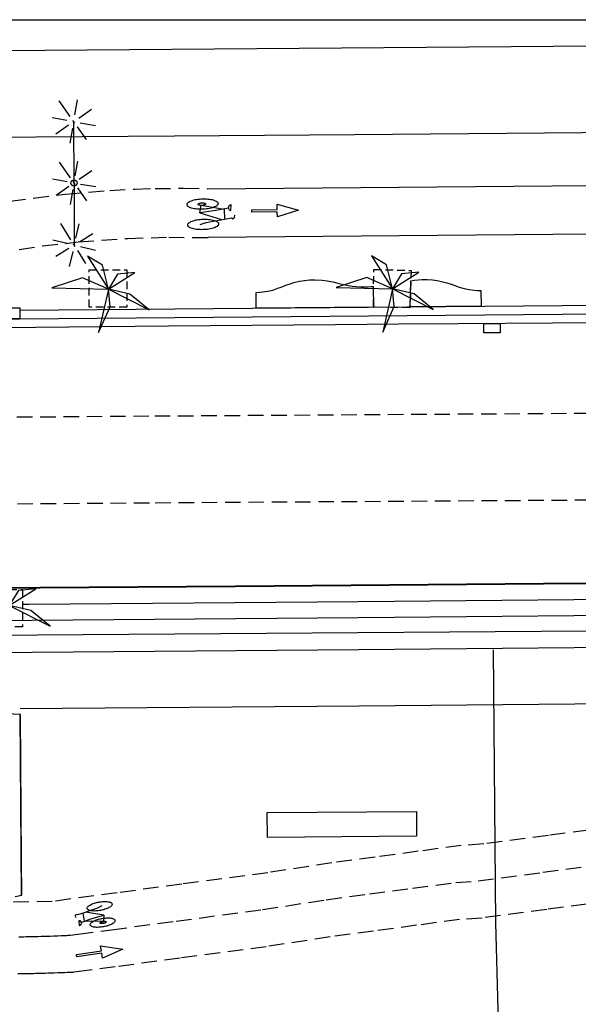
# Model space of a CAD drawing. Extents: x 430534 to 430784, y 580935 to 581085.
# Drawn here: x 430638 to 430656, y 581054 to 581085 of the extents above; entities that cross this region are included whole.
import ezdxf

# ---------------------------------------------------------------- set-up
doc = ezdxf.new("R2010")
doc.units = 0
doc.header["$MEASUREMENT"] = 0
doc.linetypes.add('DASHED', pattern=[0.75, 0.5, -0.25])
doc.linetypes.add('HIDDEN', pattern=[0.375, 0.25, -0.125])
doc.layers.get('0').update_dxf_attribs({"color": 1, "linetype": 'CONTINUOUS'})
for name, color, linetype in [('CON_BARANA', 7, 'CONTINUOUS'), ('EQUI_BACUL', 5, 'CONTINUOUS'), ('EQUI_EMBORNAL', 7, 'CONTINUOUS'), ('MOB_ARBRE', 3, 'CONTINUOUS'), ('MOB_BANC', 5, 'CONTINUOUS'), ('MOB_ESCOSSELL', 3, 'HIDDEN'), ('MOB_JARDINERA', 3, 'CONTINUOUS'), ('MOBI_VORERA', 7, 'CONTINUOUS'), ('VIA_LIMPAVIMENT', 7, 'CONTINUOUS'), ('VIA_PINTURA', 4, 'CONTINUOUS'), ('VIA_PINTURA_DISCONTINUA', 4, 'DASHED'), ('VIA_PINTURA_DISCONTINUA_LLARG', 4, 'DASHED')]:
    doc.layers.add(name, color=color, linetype=linetype)

# ---------------------------------------------------------------- blocks, each defined once
blk = doc.blocks.new('WBACU2')
at = {"color": 0, "linetype": 'ByBlock'}
for p, q in [((-4.522, 203.849), (-4.522, 703.849)), ((-164.522, 163.849), (-504.522, 503.849)), ((144.478, 151.849), (495.478, 503.849)), ((-204.522, 3.849), (-818.522, 3.849)), ((52.478, 3.849), (-53.522, 3.849)), ((195.478, 3.849), (695.478, 3.849)), ((-164.522, -157.151), (-504.522, -496.151)), ((-4.522, -196.151), (-4.522, -696.151)), ((144.478, -145.151), (495.478, -496.151))]:
    blk.add_line(p, q, dxfattribs=at)
blk = doc.blocks.new('PALME1')
at = {"color": 0, "linetype": 'ByBlock'}
for p, q in [((0, 672), (-168, 336)), ((0, 0), (0, 672)), ((0, 0), (840, 504)), ((840, 504), (336, 336)), ((-168, 336), (0, 0)), ((336, 336), (0, 0)), ((-504, 168), (-840, 0)), ((-840, 0), (0, 0)), ((-672, -1008), (0, 0)), ((0, 0), (-504, 168)), ((0, 0), (-504, -336)), ((0, 0), (672, -672)), ((336, -168), (0, 0)), ((672, -672), (336, -168)), ((-504, -336), (-672, -1008))]:
    blk.add_line(p, q, dxfattribs=at)
blk = doc.blocks.new('WBACU3')
at = {"color": 0, "linetype": 'ByBlock'}
blk.add_circle((0, 0), 100, dxfattribs=at)

msp = doc.modelspace()

# ---------------------------------------------------------------- linework, layer by layer
at = {"linetype": 'ByBlock'}
msp.add_line((430534.025, 581085.333), (430784.025, 581085.333), dxfattribs=at)
at = {"layer": 'CON_BARANA', "color": 7, "linetype": 'Continuous'}
msp.add_line((430637.955, 581075.989), (430660.388, 581076.181), dxfattribs=at)
msp.add_lwpolyline([(430613.635, 581075.568), (430637.957, 581075.715), (430660.39, 581075.912)], dxfattribs=at)
at = {"layer": 'EQUI_BACUL', "color": 5, "linetype": 'Continuous'}
for q in [(430639.688, 581082.05), (430639.697, 581080.079), (430639.702, 581078.079)]:
    msp.add_line((430639.704, 581080.051), q, dxfattribs=at)
at = {"layer": 'EQUI_EMBORNAL', "color": 7, "linetype": 'Continuous'}
msp.add_lwpolyline([(430652.877, 581075.56), (430653.405, 581075.566), (430653.407, 581075.265), (430652.88, 581075.26), (430652.877, 581075.56)], close=True, dxfattribs=at)
at = {"layer": 'MOB_BANC', "color": 5, "linetype": 'Continuous'}
for points in [[(430645.561, 581076.055), (430645.556, 581076.561), (430645.671, 581076.567), (430645.776, 581076.577), (430645.937, 581076.603), (430646.088, 581076.64), (430646.256, 581076.695), (430646.357, 581076.736), (430646.51, 581076.792), (430646.647, 581076.842), (430646.772, 581076.881), (430646.955, 581076.924), (430647.107, 581076.949), (430647.27, 581076.965), (430647.44, 581076.97), (430647.68, 581076.959), (430647.843, 581076.936), (430648.022, 581076.901), (430648.181, 581076.859), (430648.412, 581076.803), (430648.64, 581076.766), (430648.764, 581076.753), (430648.938, 581076.744), (430649.045, 581076.743), (430649.163, 581076.747), (430649.256, 581076.753), (430649.324, 581076.754), (430649.33, 581076.087), (430645.561, 581076.055)], [(430652.799, 581076.116), (430650.506, 581076.096), (430650.528, 581076.934), (430650.653, 581076.955), (430650.893, 581076.974), (430651.063, 581076.974), (430651.226, 581076.964), (430651.378, 581076.943), (430651.563, 581076.905), (430651.69, 581076.87), (430651.827, 581076.825), (430651.983, 581076.774), (430652.085, 581076.736), (430652.253, 581076.685), (430652.406, 581076.653), (430652.568, 581076.632), (430652.673, 581076.624), (430652.789, 581076.622), (430652.799, 581076.116)], [(430650.714, 581059.876), (430650.718, 581059.082), (430645.918, 581059.041), (430645.912, 581059.841), (430650.714, 581059.876)]]:
    msp.add_lwpolyline(points, close=True, dxfattribs=at)
at = {"layer": 'MOB_ESCOSSELL', "color": 3, "linetype": 'HIDDEN'}
for points in [[(430650.538, 581077.271), (430650.505, 581076.071), (430649.33, 581076.087), (430649.339, 581077.303), (430650.538, 581077.271)], [(430640.184, 581077.286), (430641.392, 581077.292), (430641.397, 581076.092), (430640.188, 581076.087), (430640.184, 581077.286)], [(430637.244, 581065.803), (430637.237, 581067.004), (430638.036, 581067.008), (430638.043, 581065.809), (430637.244, 581065.803)]]:
    msp.add_lwpolyline(points, close=True, dxfattribs=at)
at = {"layer": 'MOB_JARDINERA', "color": 3, "linetype": 'Continuous'}
msp.add_lwpolyline([(430637.062, 581076.063), (430637.954, 581076.069), (430637.957, 581075.715), (430637.065, 581075.709), (430637.062, 581076.063)], close=True, dxfattribs=at)
at = {"layer": 'MOBI_VORERA', "color": 7, "linetype": 'Continuous'}
for points in [[(430577.577, 581081.125), (430586.801, 581081.206), (430596.221, 581081.261), (430607.686, 581081.347), (430614.05, 581081.387), (430616.359, 581081.398), (430620.368, 581081.417), (430623.854, 581081.44), (430626.95, 581081.468), (430630.571, 581081.5), (430633.938, 581081.528), (430638.472, 581081.561), (430642.932, 581081.593), (430648.718, 581081.64), (430657.28, 581081.712)], [(430577.577, 581081.125), (430586.801, 581081.206), (430596.221, 581081.261), (430607.686, 581081.347), (430614.05, 581081.387), (430616.359, 581081.398), (430620.368, 581081.417), (430623.854, 581081.44), (430626.95, 581081.468), (430630.571, 581081.5), (430633.938, 581081.528), (430638.472, 581081.561), (430642.932, 581081.593), (430648.718, 581081.64), (430657.28, 581081.712)], [(430660.393, 581075.62), (430655.085, 581075.579), (430652.051, 581075.556), (430650.136, 581075.54), (430648.106, 581075.525), (430642.732, 581075.481), (430637.395, 581075.429), (430631.632, 581075.377), (430624.368, 581075.313), (430598.378, 581075.1), (430590.616, 581075.042), (430577.636, 581074.956)], [(430660.393, 581075.62), (430655.085, 581075.579), (430652.051, 581075.556), (430650.136, 581075.54), (430648.106, 581075.525), (430642.732, 581075.481), (430637.395, 581075.429), (430631.632, 581075.377), (430624.368, 581075.313), (430598.378, 581075.1), (430590.616, 581075.042), (430577.636, 581074.956)], [(430573.268, 581066.648), (430575.42, 581066.66), (430575.433, 581065.482), (430577.427, 581065.492), (430577.421, 581066.692), (430584.877, 581066.733), (430593.855, 581066.797), (430607.171, 581066.876), (430619.753, 581066.945), (430625.041, 581066.999), (430629.967, 581067.039), (430632.915, 581067.043), (430638.603, 581067.061), (430644.883, 581067.11), (430654.797, 581067.195), (430664.515, 581067.269)], [(430632.921, 581067.063), (430638.609, 581067.082), (430644.887, 581067.13), (430654.803, 581067.213), (430664.521, 581067.287)], [(430637.808, 581057.137), (430638.02, 581057.177), (430638.012, 581058.308), (430637.977, 581062.988), (430637.507, 581063.013)]]:
    msp.add_lwpolyline(points, dxfattribs=at)
at = {"layer": 'VIA_LIMPAVIMENT', "color": 7, "linetype": 'Continuous'}
for points in [[(430784.025, 581067.167), (430769.6, 581067.06), (430755.533, 581066.922), (430729.779, 581066.722), (430715.009, 581066.611), (430699.435, 581066.493), (430683.821, 581066.372), (430671.688, 581066.262), (430660.409, 581066.203), (430648.841, 581066.097), (430637.027, 581066.005), (430628.816, 581065.994), (430616.471, 581065.868), (430615.348, 581065.867), (430615.348, 581065.585)], [(430660.4, 581066.716), (430648.837, 581066.61), (430638.258, 581066.528), (430638.039, 581066.527)], [(430707.755, 581065.528), (430707.752, 581066.042), (430628.199, 581065.472), (430620.154, 581065.39), (430617.18, 581065.395)], [(430784.025, 581066.138), (430769.609, 581066.031), (430755.542, 581065.893), (430729.787, 581065.693), (430715.016, 581065.583), (430699.443, 581065.465), (430683.83, 581065.344), (430671.696, 581065.232), (430660.416, 581065.174), (430648.85, 581065.068), (430637.032, 581064.976), (430628.831, 581064.964), (430628.715, 581064.964)], [(430653.57, 581045.143), (430653.272, 581056.292), (430653.195, 581065.067)], [(430637.969, 581063.183), (430648.865, 581063.267), (430660.429, 581063.374), (430671.708, 581063.432), (430683.845, 581063.544), (430692.197, 581063.608)], [(430637.8, 581057.136), (430638.012, 581057.177), (430637.969, 581062.988), (430637.094, 581063.033)]]:
    msp.add_lwpolyline(points, dxfattribs=at)
at = {"layer": 'VIA_PINTURA', "color": 4, "linetype": 'Continuous'}
for p, q in [((430643.745, 581079.119), (430644.437, 581078.903)), ((430640.653, 581056.537), (430640.068, 581056.63))]:
    msp.add_line(p, q, dxfattribs=at)
for points in [[(430592.355, 581083.975), (430614.204, 581084.158), (430691.934, 581084.772), (430729.875, 581085.091), (430751.504, 581085.266), (430753.933, 581085.3), (430756.635, 581085.333)], [(430643.996, 581079.899), (430661.238, 581080.049), (430688.271, 581080.266), (430709.55, 581080.426), (430723.308, 581080.573), (430739.024, 581080.723), (430762.193, 581080.858), (430784.025, 581081.018)], [(430784.025, 581079.527), (430762.202, 581079.285), (430739.036, 581079.15), (430723.323, 581079.001), (430709.565, 581078.853), (430688.284, 581078.692), (430661.251, 581078.476), (430644.01, 581078.326)], [(430644.668, 581079.282), (430644.692, 581079.362), (430644.744, 581079.391), (430644.733, 581079.192), (430644.711, 581079.189), (430644.67, 581079.268), (430644.262, 581079.195), (430643.745, 581079.119), (430643.787, 581079.37), (430644.524, 581079.241), (430644.534, 581078.923), (430644.763, 581078.957), (430644.814, 581078.929), (430644.856, 581078.967), (430644.866, 581079.047)], [(430643.76, 581078.75), (430643.949, 581078.811), (430644.534, 581078.923)], [(430640.597, 581056.833), (430640.452, 581056.762), (430639.992, 581056.603)], [(430639.926, 581056.297), (430639.916, 581056.229), (430639.878, 581056.2), (430639.864, 581056.362), (430639.881, 581056.367), (430639.923, 581056.307), (430640.243, 581056.415), (430640.653, 581056.537), (430640.648, 581056.33), (430640.037, 581056.349), (430639.992, 581056.603), (430639.812, 581056.549), (430639.767, 581056.564), (430639.738, 581056.53), (430639.74, 581056.463)]]:
    msp.add_lwpolyline(points, dxfattribs=at)
for points in [[(430643.83, 581079.237), (430643.785, 581079.235), (430643.74, 581079.237), (430643.693, 581079.238), (430643.649, 581079.242), (430643.602, 581079.247), (430643.56, 581079.255), (430643.517, 581079.263), (430643.481, 581079.274), (430643.445, 581079.285), (430643.416, 581079.298), (430643.389, 581079.312), (430643.37, 581079.327), (430643.352, 581079.341), (430643.343, 581079.357), (430643.334, 581079.371), (430643.334, 581079.387), (430643.334, 581079.387), (430643.333, 581079.402), (430643.341, 581079.418), (430643.349, 581079.434), (430643.366, 581079.45), (430643.384, 581079.467), (430643.41, 581079.482), (430643.438, 581079.497), (430643.473, 581079.511), (430643.509, 581079.524), (430643.551, 581079.535), (430643.592, 581079.546), (430643.638, 581079.554), (430643.683, 581079.562), (430643.73, 581079.566), (430643.774, 581079.57), (430643.819, 581079.572), (430643.819, 581079.572), (430643.865, 581079.573), (430643.911, 581079.572), (430643.959, 581079.571), (430644.005, 581079.567), (430644.052, 581079.562), (430644.095, 581079.554), (430644.139, 581079.546), (430644.177, 581079.535), (430644.214, 581079.524), (430644.243, 581079.51), (430644.271, 581079.497), (430644.291, 581079.482), (430644.309, 581079.467), (430644.319, 581079.451), (430644.328, 581079.437), (430644.329, 581079.421), (430644.329, 581079.421), (430644.329, 581079.406), (430644.321, 581079.39), (430644.313, 581079.374), (430644.295, 581079.359), (430644.277, 581079.342), (430644.249, 581079.327), (430644.221, 581079.312), (430644.184, 581079.298), (430644.148, 581079.285), (430644.105, 581079.274), (430644.062, 581079.263), (430644.015, 581079.255), (430643.969, 581079.247), (430643.921, 581079.243), (430643.876, 581079.238), (430643.83, 581079.237)], [(430643.81, 581079.36), (430643.799, 581079.36), (430643.788, 581079.36), (430643.777, 581079.36), (430643.766, 581079.361), (430643.754, 581079.362), (430643.744, 581079.364), (430643.734, 581079.366), (430643.725, 581079.369), (430643.716, 581079.371), (430643.709, 581079.375), (430643.702, 581079.378), (430643.698, 581079.381), (430643.693, 581079.385), (430643.691, 581079.389), (430643.689, 581079.392), (430643.689, 581079.396), (430643.689, 581079.396), (430643.689, 581079.4), (430643.691, 581079.404), (430643.693, 581079.408), (430643.697, 581079.412), (430643.701, 581079.416), (430643.708, 581079.419), (430643.715, 581079.423), (430643.723, 581079.427), (430643.732, 581079.43), (430643.743, 581079.433), (430643.753, 581079.435), (430643.764, 581079.437), (430643.775, 581079.439), (430643.786, 581079.44), (430643.797, 581079.441), (430643.808, 581079.442), (430643.808, 581079.442), (430643.819, 581079.442), (430643.83, 581079.442), (430643.842, 581079.442), (430643.854, 581079.441), (430643.865, 581079.44), (430643.876, 581079.438), (430643.887, 581079.436), (430643.896, 581079.433), (430643.905, 581079.431), (430643.912, 581079.427), (430643.919, 581079.424), (430643.923, 581079.421), (430643.928, 581079.417), (430643.93, 581079.413), (430643.932, 581079.41), (430643.932, 581079.406), (430643.932, 581079.406), (430643.932, 581079.402), (430643.931, 581079.398), (430643.929, 581079.394), (430643.924, 581079.391), (430643.92, 581079.387), (430643.913, 581079.383), (430643.906, 581079.379), (430643.897, 581079.376), (430643.888, 581079.372), (430643.877, 581079.37), (430643.867, 581079.367), (430643.855, 581079.365), (430643.844, 581079.363), (430643.832, 581079.362), (430643.821, 581079.361), (430643.81, 581079.36)], [(430645.42, 581079.219), (430646.233, 581079.234), (430646.227, 581079.398), (430646.921, 581079.206), (430646.241, 581078.995), (430646.235, 581079.154), (430645.42, 581079.139), (430645.42, 581079.219)], [(430643.852, 581078.581), (430643.807, 581078.579), (430643.763, 581078.581), (430643.716, 581078.582), (430643.671, 581078.587), (430643.625, 581078.591), (430643.583, 581078.599), (430643.54, 581078.607), (430643.504, 581078.618), (430643.467, 581078.629), (430643.439, 581078.643), (430643.411, 581078.656), (430643.392, 581078.671), (430643.374, 581078.686), (430643.365, 581078.702), (430643.356, 581078.716), (430643.355, 581078.732), (430643.355, 581078.732), (430643.355, 581078.747), (430643.363, 581078.763), (430643.371, 581078.779), (430643.388, 581078.795), (430643.406, 581078.812), (430643.433, 581078.827), (430643.46, 581078.843), (430643.496, 581078.856), (430643.531, 581078.87), (430643.574, 581078.881), (430643.615, 581078.892), (430643.661, 581078.899), (430643.705, 581078.907), (430643.752, 581078.912), (430643.796, 581078.916), (430643.841, 581078.917), (430643.841, 581078.917), (430643.888, 581078.919), (430643.933, 581078.918), (430643.981, 581078.916), (430644.027, 581078.912), (430644.075, 581078.907), (430644.118, 581078.899), (430644.162, 581078.891), (430644.199, 581078.88), (430644.236, 581078.869), (430644.265, 581078.855), (430644.293, 581078.842), (430644.312, 581078.827), (430644.331, 581078.812), (430644.34, 581078.796), (430644.349, 581078.781), (430644.349, 581078.766), (430644.349, 581078.766), (430644.35, 581078.75), (430644.342, 581078.735), (430644.334, 581078.718), (430644.316, 581078.703), (430644.298, 581078.686), (430644.271, 581078.671), (430644.243, 581078.656), (430644.206, 581078.642), (430644.17, 581078.629), (430644.127, 581078.618), (430644.084, 581078.607), (430644.037, 581078.599), (430643.992, 581078.591), (430643.944, 581078.587), (430643.898, 581078.582), (430643.852, 581078.581)], [(430640.503, 581056.959), (430640.539, 581056.966), (430640.574, 581056.97), (430640.612, 581056.975), (430640.649, 581056.976), (430640.687, 581056.978), (430640.721, 581056.977), (430640.757, 581056.975), (430640.787, 581056.971), (430640.818, 581056.966), (430640.842, 581056.958), (430640.866, 581056.951), (430640.883, 581056.941), (430640.899, 581056.931), (430640.909, 581056.92), (430640.917, 581056.909), (430640.92, 581056.897), (430640.92, 581056.897), (430640.922, 581056.884), (430640.917, 581056.871), (430640.913, 581056.857), (430640.901, 581056.842), (430640.888, 581056.827), (430640.868, 581056.811), (430640.848, 581056.795), (430640.821, 581056.78), (430640.794, 581056.765), (430640.761, 581056.751), (430640.729, 581056.738), (430640.693, 581056.726), (430640.658, 581056.714), (430640.621, 581056.705), (430640.586, 581056.696), (430640.55, 581056.69), (430640.55, 581056.69), (430640.513, 581056.683), (430640.476, 581056.679), (430640.437, 581056.675), (430640.4, 581056.673), (430640.361, 581056.671), (430640.325, 581056.673), (430640.289, 581056.674), (430640.258, 581056.679), (430640.226, 581056.684), (430640.201, 581056.691), (430640.177, 581056.699), (430640.16, 581056.709), (430640.143, 581056.718), (430640.134, 581056.73), (430640.125, 581056.741), (430640.123, 581056.753), (430640.123, 581056.753), (430640.121, 581056.766), (430640.125, 581056.779), (430640.13, 581056.793), (430640.142, 581056.808), (430640.155, 581056.823), (430640.175, 581056.839), (430640.196, 581056.854), (430640.224, 581056.869), (430640.252, 581056.884), (430640.285, 581056.898), (430640.318, 581056.912), (430640.355, 581056.923), (430640.391, 581056.935), (430640.429, 581056.944), (430640.466, 581056.953), (430640.503, 581056.959)], [(430640.597, 581056.432), (430640.633, 581056.439), (430640.669, 581056.443), (430640.708, 581056.447), (430640.744, 581056.449), (430640.782, 581056.451), (430640.817, 581056.449), (430640.853, 581056.448), (430640.883, 581056.444), (430640.914, 581056.439), (430640.939, 581056.432), (430640.962, 581056.424), (430640.979, 581056.414), (430640.996, 581056.405), (430641.005, 581056.393), (430641.014, 581056.383), (430641.016, 581056.371), (430641.016, 581056.371), (430641.018, 581056.358), (430641.014, 581056.345), (430641.009, 581056.331), (430640.998, 581056.316), (430640.985, 581056.301), (430640.965, 581056.285), (430640.945, 581056.27), (430640.918, 581056.254), (430640.891, 581056.239), (430640.858, 581056.226), (430640.826, 581056.212), (430640.79, 581056.2), (430640.755, 581056.189), (430640.717, 581056.18), (430640.682, 581056.171), (430640.646, 581056.165), (430640.646, 581056.165), (430640.609, 581056.158), (430640.572, 581056.153), (430640.533, 581056.149), (430640.495, 581056.147), (430640.457, 581056.145), (430640.421, 581056.146), (430640.384, 581056.147), (430640.353, 581056.151), (430640.322, 581056.156), (430640.297, 581056.163), (430640.272, 581056.171), (430640.255, 581056.18), (430640.238, 581056.19), (430640.229, 581056.201), (430640.22, 581056.212), (430640.217, 581056.225), (430640.217, 581056.225), (430640.215, 581056.237), (430640.22, 581056.25), (430640.224, 581056.264), (430640.237, 581056.279), (430640.25, 581056.294), (430640.27, 581056.31), (430640.291, 581056.325), (430640.319, 581056.341), (430640.346, 581056.356), (430640.38, 581056.37), (430640.413, 581056.383), (430640.45, 581056.395), (430640.486, 581056.407), (430640.524, 581056.416), (430640.56, 581056.425), (430640.597, 581056.432)], [(430640.628, 581056.336), (430640.637, 581056.337), (430640.646, 581056.338), (430640.655, 581056.339), (430640.664, 581056.34), (430640.673, 581056.34), (430640.682, 581056.34), (430640.691, 581056.34), (430640.698, 581056.339), (430640.705, 581056.337), (430640.711, 581056.336), (430640.717, 581056.334), (430640.721, 581056.331), (430640.725, 581056.329), (430640.728, 581056.326), (430640.73, 581056.324), (430640.73, 581056.321), (430640.73, 581056.321), (430640.731, 581056.318), (430640.73, 581056.315), (430640.728, 581056.311), (430640.725, 581056.307), (430640.722, 581056.304), (430640.717, 581056.3), (430640.712, 581056.296), (430640.706, 581056.292), (430640.699, 581056.289), (430640.691, 581056.285), (430640.683, 581056.282), (430640.674, 581056.279), (430640.666, 581056.276), (430640.657, 581056.274), (430640.648, 581056.272), (430640.639, 581056.27), (430640.639, 581056.27), (430640.63, 581056.269), (430640.621, 581056.267), (430640.611, 581056.266), (430640.602, 581056.266), (430640.592, 581056.265), (430640.584, 581056.265), (430640.575, 581056.265), (430640.567, 581056.267), (430640.559, 581056.268), (430640.553, 581056.269), (430640.547, 581056.271), (430640.543, 581056.274), (430640.539, 581056.276), (430640.537, 581056.279), (430640.535, 581056.281), (430640.534, 581056.285), (430640.534, 581056.285), (430640.534, 581056.287), (430640.535, 581056.291), (430640.536, 581056.294), (430640.539, 581056.298), (430640.542, 581056.301), (430640.547, 581056.305), (430640.553, 581056.309), (430640.559, 581056.313), (430640.566, 581056.317), (430640.575, 581056.32), (430640.583, 581056.323), (430640.592, 581056.326), (430640.601, 581056.329), (430640.61, 581056.332), (430640.619, 581056.334), (430640.628, 581056.336)], [(430639.772, 581055.278), (430640.578, 581055.393), (430640.553, 581055.554), (430641.265, 581055.449), (430640.615, 581055.156), (430640.589, 581055.313), (430639.783, 581055.198), (430639.772, 581055.278)]]:
    msp.add_lwpolyline(points, close=True, dxfattribs=at)
at = {"layer": 'VIA_PINTURA_DISCONTINUA', "color": 4, "linetype": 'DASHED'}
for points in [[(430577.752, 581072.136), (430587.609, 581072.174), (430642.292, 581072.592), (430689.556, 581072.895), (430724.066, 581073.174), (430744.899, 581073.28), (430760.389, 581073.403), (430784.025, 581073.632)], [(430577.767, 581069.345), (430587.625, 581069.384), (430642.307, 581069.802), (430689.572, 581070.105), (430724.082, 581070.384), (430740.858, 581070.527), (430766.224, 581070.739), (430783.667, 581070.907), (430784.025, 581070.911)], [(430657.732, 581059.473), (430654.957, 581059.104), (430652.876, 581058.827), (430652.155, 581058.776), (430650.767, 581058.591), (430649.38, 581058.407), (430647.992, 581058.223), (430645.937, 581057.904), (430643.161, 581057.534), (430641.08, 581057.257), (430638.998, 581056.98), (430637.577, 581056.955)], [(430637.919, 581055.843), (430637.993, 581055.844), (430638.069, 581055.846), (430638.161, 581055.848), (430638.264, 581055.85), (430638.341, 581055.851), (430638.439, 581055.854), (430638.534, 581055.857), (430638.641, 581055.859), (430638.73, 581055.862), (430638.783, 581055.864), (430638.841, 581055.865), (430638.925, 581055.868), (430639.046, 581055.872), (430639.179, 581055.877), (430639.28, 581055.881), (430639.349, 581055.884), (430639.421, 581055.886), (430639.464, 581055.889), (430639.507, 581055.89), (430639.538, 581055.892), (430639.568, 581055.893), (430639.82, 581055.926), (430640.901, 581056.07), (430642.982, 581056.347), (430645.758, 581056.717), (430647.812, 581057.036), (430649.2, 581057.22), (430650.588, 581057.405), (430651.976, 581057.59), (430652.697, 581057.64), (430654.778, 581057.917), (430657.553, 581058.286)], [(430657.678, 581057.093), (430654.904, 581056.724), (430652.822, 581056.447), (430652.101, 581056.397), (430650.713, 581056.212), (430649.326, 581056.027), (430647.938, 581055.843), (430645.883, 581055.524), (430643.108, 581055.155), (430641.026, 581054.877), (430639.946, 581054.733), (430639.693, 581054.7), (430639.663, 581054.699), (430639.632, 581054.697), (430639.589, 581054.696), (430639.546, 581054.693), (430639.474, 581054.691), (430639.405, 581054.688), (430639.305, 581054.684), (430639.172, 581054.679), (430639.05, 581054.675), (430638.967, 581054.672), (430638.908, 581054.671), (430638.855, 581054.669), (430638.767, 581054.666), (430638.66, 581054.664), (430638.564, 581054.661), (430638.466, 581054.659), (430638.389, 581054.657), (430638.286, 581054.655), (430638.194, 581054.653), (430638.118, 581054.651), (430638.045, 581054.65), (430637.964, 581054.648), (430637.894, 581054.648)]]:
    msp.add_lwpolyline(points, dxfattribs=at)
at = {"layer": 'VIA_PINTURA_DISCONTINUA_LLARG', "color": 4, "linetype": 'DASHED'}
for points in [[(430637.643, 581079.5), (430639.419, 581079.727), (430640.846, 581079.844), (430641.653, 581079.885), (430642.306, 581079.905), (430643.223, 581079.912), (430643.996, 581079.899)], [(430637.187, 581077.831), (430638.681, 581078.058), (430639.834, 581078.187), (430641.424, 581078.3), (430642.743, 581078.337), (430643.751, 581078.331), (430644.01, 581078.326)]]:
    msp.add_lwpolyline(points, dxfattribs=at)

# ---------------------------------------------------------------- block references
at = {"layer": 'EQUI_BACUL', "color": 5, "linetype": 'Continuous', "xscale": 0.001, "yscale": 0.001}
for name, p, rotation in [('WBACU2', (430639.688, 581082.05), 304.9143623150645), ('WBACU2', (430639.697, 581080.079), 305.1597363150644), ('WBACU3', (430639.697, 581080.079), 302.3291423150644), ('WBACU2', (430639.702, 581078.079), 301.7639303150644)]:
    msp.add_blockref(name, p, dxfattribs=dict(at, rotation=rotation))
at = {"layer": 'MOB_ARBRE', "color": 3, "linetype": 'Continuous', "xscale": 0.0015, "yscale": 0.0015, "rotation": 302.3291423150644}
for p in [(430640.801, 581076.663), (430649.943, 581076.674), (430637.616, 581066.494)]:
    msp.add_blockref('PALME1', p, dxfattribs=at)

doc.saveas('drawing.dxf')
